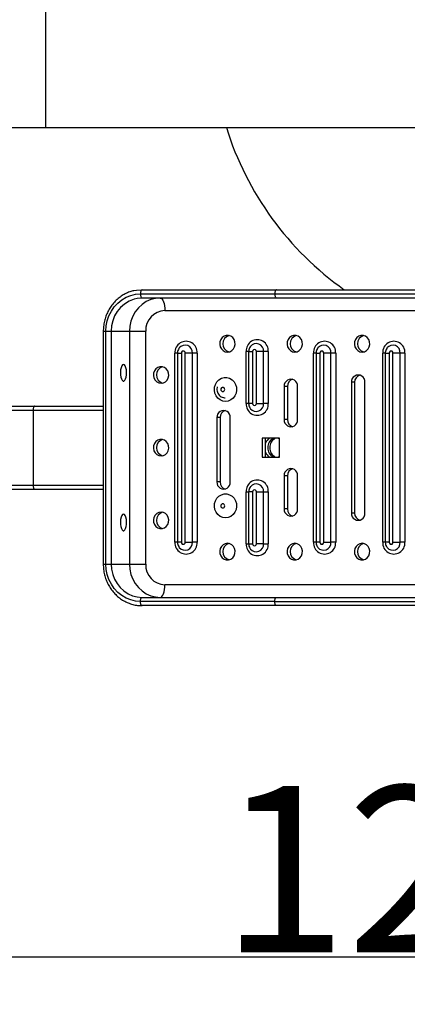
# Model space of a CAD drawing. Units: millimetres. Extents: x 224 to 13153, y 173 to 4628.
# Drawn here: x 2431 to 2617, y 751 to 1225 of the extents above; entities that cross this region are included whole.
import ezdxf

# ---------------------------------------------------------------- set-up
doc = ezdxf.new("R2010")
doc.units = ezdxf.units.MM
doc.layers.add('标注层', color=6, linetype='Continuous')
doc.styles.get("Standard").update_dxf_attribs({"font": 'arial.ttf'})
doc.dimstyles.new('1：80', dxfattribs={"dimtxt": 80, "dimasz": 2.5, "dimexe": 1.25, "dimexo": 0.625, "dimtad": 1, "dimdec": 0, "dimdsep": 46, "dimtxsty": 'Standard', "dimcen": 2.5, "dimadec": 0, "dimazin": 0, "dimtfac": 1, "dimtdec": 0, "dimtmove": 0, "dimatfit": 3, "dimfxl": 1, "dimarcsym": 0})

# ---------------------------------------------------------------- blocks, each defined once
blk = doc.blocks.new('*D25')
at = {"layer": 'Defpoints', "color": 0, "transparency": 16777216}
for p in [(3232.45, 1217.42), (2028.65, 1018.92), (2028.65, 773.81)]:
    blk.add_point(p, dxfattribs=at)
at = {"layer": '标注层', "color": 0, "lineweight": -2, "transparency": 16777216}
for p, q in [((3232.45, 1216.8), (3232.45, 772.56)), ((2028.65, 1018.3), (2028.65, 772.56)), ((3229.95, 773.81), (2031.15, 773.81))]:
    blk.add_line(p, q, dxfattribs=at)
at = {"layer": '标注层', "color": 0, "transparency": 16777216}
for points in [[(2031.15, 774.23), (2031.15, 773.4), (2028.65, 773.81)], [(3229.95, 774.23), (3229.95, 773.4), (3232.45, 773.81)]]:
    blk.add_solid(points, dxfattribs=at)
at = {"layer": '标注层', "color": 0, "transparency": 16777216, "insert": (2648.67, 856.13), "char_height": 80, "attachment_point": 2}
blk.add_mtext('1204', dxfattribs=at)

msp = doc.modelspace()

# ---------------------------------------------------------------- linework, layer by layer
at = {"color": 8, "linetype": 'Continuous', "lineweight": 25}
for p, q in [((2443.32, 1172.92), (2443.32, 1261.92)), ((2470.87, 1074.92), (2472.11, 1074.92)), ((2506.59, 1064.42), (2505.37, 1064.42)), ((2506.59, 1064.42), (2508.45, 1064.42)), ((2540.81, 1065.17), (2539.58, 1065.17)), ((2540.81, 1065.17), (2542.67, 1065.17)), ((2573.21, 1064.42), (2571.98, 1064.42)), ((2573.21, 1064.42), (2575.07, 1064.42)), ((2606.51, 1064.42), (2605.29, 1064.42)), ((2606.51, 1064.42), (2608.37, 1064.42)), ((2540.81, 1040.17), (2539.58, 1040.17)), ((2542.67, 1040.17), (2540.81, 1040.17)), ((2437.14, 1036.92), (2470.87, 1036.92)), ((2437.14, 1000.92), (2470.87, 1000.92)), ((2539.58, 997.67), (2540.81, 997.67)), ((2542.67, 997.67), (2540.81, 997.67)), ((2506.59, 973.42), (2505.37, 973.42)), ((2508.45, 973.42), (2506.59, 973.42)), ((2539.58, 972.67), (2540.81, 972.67)), ((2540.81, 972.67), (2542.67, 972.67)), ((2573.21, 973.42), (2571.98, 973.42)), ((2575.07, 973.42), (2573.21, 973.42)), ((2606.51, 973.42), (2605.29, 973.42)), ((2608.37, 973.42), (2606.51, 973.42)), ((2470.87, 962.92), (2472.11, 962.92))]:
    msp.add_line(p, q, dxfattribs=at)
at = {"color": 7, "linetype": 'Continuous', "lineweight": 25}
for p, q in [((2187.82, 1172.92), (2443.32, 1172.92)), ((2443.32, 1172.92), (2621.79, 1172.92)), ((2489.52, 1094.92), (2554.13, 1094.92)), ((2554.13, 1094.92), (2711.74, 1094.92)), ((2488.77, 1092.92), (2553.37, 1092.92)), ((2554.13, 1090.92), (2489.52, 1090.92)), ((2553.37, 1092.92), (2710.98, 1092.92)), ((2711.74, 1090.92), (2554.13, 1090.92)), ((2500.53, 1084.92), (2787.34, 1084.92)), ((2470.87, 1074.92), (2470.87, 962.92)), ((2472.11, 1074.92), (2474.72, 1074.92)), ((2472.11, 962.92), (2472.11, 1074.92)), ((2474.72, 1074.92), (2483.45, 1074.92)), ((2474.72, 1074.92), (2474.72, 962.92)), ((2483.45, 1074.92), (2483.45, 962.92)), ((2483.45, 1074.92), (2491.28, 1074.92)), ((2491.28, 962.92), (2491.28, 1074.92)), ((2505.37, 973.42), (2505.37, 1064.42)), ((2506.59, 1064.42), (2506.59, 973.42)), ((2508.45, 1064.42), (2508.45, 973.42)), ((2510.3, 973.42), (2510.3, 1064.42)), ((2513.75, 1064.42), (2510.3, 1064.42)), ((2513.75, 973.42), (2513.75, 1064.42)), ((2516.04, 1064.42), (2513.75, 1064.42)), ((2516.04, 1064.42), (2516.04, 973.42)), ((2539.58, 1040.17), (2539.58, 1065.17)), ((2540.81, 1065.17), (2540.81, 1040.17)), ((2542.67, 1065.17), (2542.67, 1040.17)), ((2547.96, 1065.17), (2544.52, 1065.17)), ((2544.52, 1040.17), (2544.52, 1065.17)), ((2547.96, 1040.17), (2547.96, 1065.17)), ((2550.26, 1065.17), (2547.96, 1065.17)), ((2550.26, 1065.17), (2550.26, 1040.17)), ((2571.98, 973.42), (2571.98, 1064.42)), ((2573.21, 1064.42), (2573.21, 973.42)), ((2575.07, 1064.42), (2575.07, 973.42)), ((2580.36, 1064.42), (2576.92, 1064.42)), ((2576.92, 973.42), (2576.92, 1064.42)), ((2580.36, 973.42), (2580.36, 1064.42)), ((2582.66, 1064.42), (2580.36, 1064.42)), ((2582.66, 1064.42), (2582.66, 973.42)), ((2605.29, 973.42), (2605.29, 1064.42)), ((2606.51, 1064.42), (2606.51, 973.42)), ((2608.37, 1064.42), (2608.37, 973.42)), ((2613.67, 1064.42), (2610.23, 1064.42)), ((2610.23, 973.42), (2610.23, 1064.42)), ((2613.67, 973.42), (2613.67, 1064.42)), ((2615.97, 1064.42), (2613.67, 1064.42)), ((2615.97, 1064.42), (2615.97, 973.42)), ((2557.89, 1048.42), (2557.89, 1032.42)), ((2559.41, 1048.42), (2557.89, 1048.42)), ((2559.41, 1048.42), (2559.41, 1032.42)), ((2564.37, 1032.42), (2564.37, 1048.42)), ((2590.27, 1050.42), (2590.27, 987.42)), ((2591.79, 1050.42), (2590.27, 1050.42)), ((2591.79, 1050.42), (2591.79, 987.42)), ((2596.75, 987.42), (2596.75, 1050.42)), ((2422.85, 1038.92), (2437.9, 1038.92)), ((2437.9, 1038.92), (2470.87, 1038.92)), ((2544.52, 1040.17), (2547.96, 1040.17)), ((2550.26, 1040.17), (2547.96, 1040.17)), ((2422.46, 1036.92), (2437.14, 1036.92)), ((2437.14, 1036.92), (2437.14, 1000.92)), ((2525.51, 1033.41), (2525.51, 1002.41)), ((2527.03, 1033.41), (2525.51, 1033.41)), ((2527.03, 1033.41), (2527.03, 1002.41)), ((2531.99, 1002.41), (2531.99, 1033.41)), ((2559.41, 1032.42), (2557.89, 1032.42)), ((2555.58, 1023.42), (2547.25, 1023.42)), ((2547.25, 1023.42), (2547.25, 1014.42)), ((2548.77, 1023.42), (2548.77, 1014.42)), ((2555.58, 1023.02), (2554.95, 1023.42)), ((2555.58, 1014.42), (2555.58, 1023.42)), ((2547.25, 1014.42), (2555.58, 1014.42)), ((2554.95, 1014.42), (2555.58, 1014.82)), ((2557.89, 1005.42), (2557.89, 989.42)), ((2559.41, 1005.42), (2557.89, 1005.42)), ((2559.41, 1005.42), (2559.41, 989.42)), ((2564.37, 989.42), (2564.37, 1005.42)), ((2422.46, 1000.92), (2437.14, 1000.92)), ((2527.03, 1002.41), (2525.51, 1002.41)), ((2422.85, 998.92), (2437.9, 998.92)), ((2437.9, 998.92), (2470.87, 998.92)), ((2539.58, 972.67), (2539.58, 997.67)), ((2540.81, 997.67), (2540.81, 972.67)), ((2542.67, 997.67), (2542.67, 972.67)), ((2544.52, 997.67), (2547.96, 997.67)), ((2544.52, 972.67), (2544.52, 997.67)), ((2547.96, 972.67), (2547.96, 997.67)), ((2547.96, 997.67), (2550.26, 997.67)), ((2550.26, 997.67), (2550.26, 972.67)), ((2559.41, 989.42), (2557.89, 989.42)), ((2591.79, 987.42), (2590.27, 987.42)), ((2510.3, 973.42), (2513.75, 973.42)), ((2516.04, 973.42), (2513.75, 973.42)), ((2547.96, 972.67), (2544.52, 972.67)), ((2547.96, 972.67), (2550.26, 972.67)), ((2576.92, 973.42), (2580.36, 973.42)), ((2582.66, 973.42), (2580.36, 973.42)), ((2610.23, 973.42), (2613.67, 973.42)), ((2615.97, 973.42), (2613.67, 973.42)), ((2472.11, 962.92), (2474.72, 962.92)), ((2474.72, 962.92), (2483.45, 962.92)), ((2483.45, 962.92), (2491.28, 962.92)), ((2787.34, 952.92), (2500.53, 952.92)), ((2553.37, 944.92), (2488.77, 944.92)), ((2489.52, 946.92), (2554.13, 946.92)), ((2554.13, 942.92), (2489.52, 942.92)), ((2553.37, 944.92), (2710.98, 944.92)), ((2554.13, 946.92), (2711.74, 946.92)), ((2711.74, 942.92), (2554.13, 942.92))]:
    msp.add_line(p, q, dxfattribs=at)
at = {"color": 7, "linetype": 'Continuous', "lineweight": 25, "flags": 128}
for points in [[(2485.64, 1094.48), (2486.89, 1094.72), (2489.52, 1094.92)], [(2489.52, 1094.92), (2489.38, 1094.88), (2489.23, 1094.77), (2489.1, 1094.58), (2488.99, 1094.33), (2488.89, 1094.03), (2488.82, 1093.69), (2488.78, 1093.31), (2488.77, 1092.92)], [(2554.13, 1094.92), (2553.98, 1094.88), (2553.83, 1094.77), (2553.7, 1094.58), (2553.59, 1094.33), (2553.49, 1094.03), (2553.42, 1093.69), (2553.38, 1093.31), (2553.37, 1092.92)], [(2472.11, 1074.92), (2472.28, 1077.48), (2472.79, 1079.99), (2473.62, 1082.4), (2474.76, 1084.65), (2476.18, 1086.71), (2477.86, 1088.52), (2479.76, 1090.06), (2481.85, 1091.29), (2484.07, 1092.19), (2486.4, 1092.74), (2488.77, 1092.92)], [(2498.25, 1090.92), (2495.94, 1090.72), (2493.68, 1090.14), (2491.53, 1089.18), (2489.55, 1087.86), (2487.79, 1086.23), (2486.28, 1084.33), (2485.06, 1082.18), (2484.17, 1079.86), (2483.63, 1077.42), (2483.45, 1074.92)], [(2489.52, 1090.92), (2487.21, 1090.72), (2485.67, 1090.37)], [(2488.77, 1092.92), (2488.78, 1092.53), (2488.82, 1092.16), (2488.89, 1091.81), (2488.99, 1091.51), (2489.1, 1091.26), (2489.23, 1091.07), (2489.38, 1090.96), (2489.52, 1090.92)], [(2498.25, 1090.92), (2498.7, 1090.81), (2499.12, 1090.46), (2499.52, 1089.91), (2499.86, 1089.16), (2500.15, 1088.25), (2500.36, 1087.22), (2500.49, 1086.09), (2500.53, 1084.92)], [(2553.37, 1092.92), (2553.38, 1092.53), (2553.42, 1092.16), (2553.49, 1091.81), (2553.59, 1091.51), (2553.7, 1091.26), (2553.83, 1091.07), (2553.98, 1090.96), (2554.13, 1090.92)], [(2530.6, 1064.92), (2531.69, 1065.1), (2532.68, 1065.62), (2533.49, 1066.43), (2534.04, 1067.46), (2534.29, 1068.62), (2534.21, 1069.81), (2533.8, 1070.92), (2533.12, 1071.85), (2532.2, 1072.52), (2531.15, 1072.88), (2530.05, 1072.88), (2528.99, 1072.52), (2528.08, 1071.85), (2527.39, 1070.92), (2526.99, 1069.81), (2526.91, 1068.62), (2527.15, 1067.46), (2527.71, 1066.43), (2528.51, 1065.62), (2529.51, 1065.1), (2530.6, 1064.92)], [(2562.98, 1064.92), (2564.07, 1065.1), (2565.07, 1065.62), (2565.87, 1066.43), (2566.43, 1067.46), (2566.67, 1068.62), (2566.59, 1069.81), (2566.19, 1070.92), (2565.5, 1071.85), (2564.59, 1072.52), (2563.53, 1072.88), (2562.43, 1072.88), (2561.37, 1072.52), (2560.46, 1071.85), (2559.78, 1070.92), (2559.37, 1069.81), (2559.29, 1068.62), (2559.54, 1067.46), (2560.09, 1066.43), (2560.9, 1065.62), (2561.89, 1065.1), (2562.98, 1064.92)], [(2595.36, 1064.92), (2596.45, 1065.1), (2597.45, 1065.62), (2598.26, 1066.43), (2598.81, 1067.46), (2599.05, 1068.62), (2598.97, 1069.81), (2598.57, 1070.92), (2597.88, 1071.85), (2596.97, 1072.52), (2595.91, 1072.88), (2594.81, 1072.88), (2593.76, 1072.52), (2592.85, 1071.85), (2592.16, 1070.92), (2591.75, 1069.81), (2591.67, 1068.62), (2591.92, 1067.46), (2592.47, 1066.43), (2593.28, 1065.62), (2594.27, 1065.1), (2595.36, 1064.92)], [(2480.6, 1058.92), (2480.16, 1058.74), (2479.75, 1058.23), (2479.42, 1057.41), (2479.19, 1056.38), (2479.09, 1055.22), (2479.12, 1054.03), (2479.29, 1052.92), (2479.57, 1051.99), (2479.94, 1051.32), (2480.38, 1050.97), (2480.83, 1050.97), (2481.26, 1051.32), (2481.64, 1051.99), (2481.92, 1052.92), (2482.08, 1054.03), (2482.12, 1055.22), (2482.02, 1056.38), (2481.79, 1057.41), (2481.46, 1058.23), (2481.05, 1058.74), (2480.6, 1058.92)], [(2498.68, 1049.92), (2499.77, 1050.1), (2500.76, 1050.62), (2501.57, 1051.43), (2502.12, 1052.46), (2502.37, 1053.62), (2502.29, 1054.81), (2501.88, 1055.92), (2501.2, 1056.85), (2500.28, 1057.52), (2499.23, 1057.88), (2498.13, 1057.88), (2497.07, 1057.52), (2496.16, 1056.85), (2495.47, 1055.92), (2495.07, 1054.81), (2494.99, 1053.62), (2495.23, 1052.46), (2495.79, 1051.43), (2496.59, 1050.62), (2497.59, 1050.1), (2498.68, 1049.92)], [(2529.67, 1041.15), (2528.35, 1041.33), (2527.1, 1041.86), (2526.02, 1042.71), (2525.17, 1043.83), (2524.6, 1045.14), (2524.35, 1046.56), (2524.43, 1048), (2524.84, 1049.38), (2525.56, 1050.6), (2526.54, 1051.59), (2527.71, 1052.29), (2529, 1052.64), (2530.34, 1052.64), (2531.64, 1052.29), (2532.81, 1051.59), (2533.79, 1050.6), (2534.5, 1049.38), (2534.92, 1048), (2535, 1046.56), (2534.75, 1045.14), (2534.18, 1043.83), (2533.33, 1042.71), (2532.24, 1041.86), (2531, 1041.33), (2529.67, 1041.15)], [(2528.35, 1045.92), (2528.7, 1046), (2529, 1046.21), (2529.2, 1046.54), (2529.27, 1046.92), (2529.2, 1047.3), (2529, 1047.63), (2528.7, 1047.84), (2528.35, 1047.92), (2527.99, 1047.84), (2527.69, 1047.63), (2527.49, 1047.3), (2527.42, 1046.92), (2527.49, 1046.54), (2527.69, 1046.21), (2527.99, 1046), (2528.35, 1045.92)], [(2437.9, 1038.92), (2437.75, 1038.88), (2437.61, 1038.77), (2437.48, 1038.58), (2437.36, 1038.33), (2437.27, 1038.03), (2437.2, 1037.69), (2437.16, 1037.31), (2437.14, 1036.92)], [(2541.38, 1038.09), (2541.5, 1037.9), (2541.67, 1037.67)], [(2498.68, 1014.92), (2499.77, 1015.1), (2500.76, 1015.62), (2501.57, 1016.43), (2502.12, 1017.46), (2502.37, 1018.62), (2502.29, 1019.81), (2501.88, 1020.92), (2501.2, 1021.85), (2500.28, 1022.52), (2499.23, 1022.88), (2498.13, 1022.88), (2497.07, 1022.52), (2496.16, 1021.85), (2495.47, 1020.92), (2495.07, 1019.81), (2494.99, 1018.62), (2495.23, 1017.46), (2495.79, 1016.43), (2496.59, 1015.62), (2497.59, 1015.1), (2498.68, 1014.92)], [(2437.14, 1000.92), (2437.16, 1000.53), (2437.2, 1000.16), (2437.27, 999.81), (2437.36, 999.51), (2437.48, 999.26), (2437.61, 999.07), (2437.75, 998.96), (2437.9, 998.92)], [(2529.67, 985.15), (2528.35, 985.33), (2527.1, 985.86), (2526.02, 986.71), (2525.17, 987.83), (2524.6, 989.14), (2524.35, 990.56), (2524.43, 992), (2524.84, 993.38), (2525.56, 994.6), (2526.54, 995.59), (2527.71, 996.29), (2529, 996.64), (2530.34, 996.64), (2531.64, 996.29), (2532.81, 995.59), (2533.79, 994.6), (2534.5, 993.38), (2534.92, 992), (2535, 990.56), (2534.75, 989.14), (2534.18, 987.83), (2533.33, 986.71), (2532.24, 985.86), (2531, 985.33), (2529.67, 985.15)], [(2528.35, 991.92), (2527.99, 991.84), (2527.69, 991.63), (2527.49, 991.3), (2527.42, 990.92), (2527.49, 990.54), (2527.69, 990.21), (2527.99, 990), (2528.35, 989.92), (2528.7, 990), (2529, 990.21), (2529.2, 990.54), (2529.27, 990.92), (2529.2, 991.3), (2529, 991.63), (2528.7, 991.84), (2528.35, 991.92)], [(2480.6, 986.92), (2480.16, 986.74), (2479.75, 986.23), (2479.42, 985.41), (2479.19, 984.38), (2479.09, 983.22), (2479.12, 982.03), (2479.29, 980.92), (2479.57, 979.99), (2479.94, 979.32), (2480.38, 978.97), (2480.83, 978.97), (2481.26, 979.32), (2481.64, 979.99), (2481.92, 980.92), (2482.08, 982.03), (2482.12, 983.22), (2482.02, 984.38), (2481.79, 985.41), (2481.46, 986.23), (2481.05, 986.74), (2480.6, 986.92)], [(2498.68, 987.92), (2497.59, 987.74), (2496.59, 987.23), (2495.79, 986.41), (2495.23, 985.38), (2494.99, 984.22), (2495.07, 983.03), (2495.47, 981.92), (2496.16, 980.99), (2497.07, 980.32), (2498.13, 979.97), (2499.23, 979.97), (2500.28, 980.32), (2501.2, 980.99), (2501.88, 981.92), (2502.29, 983.03), (2502.37, 984.22), (2502.12, 985.38), (2501.57, 986.41), (2500.76, 987.23), (2499.77, 987.74), (2498.68, 987.92)], [(2507.17, 971.34), (2507.28, 971.15), (2507.45, 970.92)], [(2530.6, 972.92), (2529.51, 972.74), (2528.51, 972.23), (2527.71, 971.41), (2527.15, 970.38), (2526.91, 969.22), (2526.99, 968.03), (2527.39, 966.92), (2528.08, 965.99), (2528.99, 965.32), (2530.05, 964.97), (2531.15, 964.97), (2532.2, 965.32), (2533.12, 965.99), (2533.8, 966.92), (2534.21, 968.03), (2534.29, 969.22), (2534.04, 970.38), (2533.49, 971.41), (2532.68, 972.23), (2531.69, 972.74), (2530.6, 972.92)], [(2562.98, 972.92), (2561.89, 972.74), (2560.9, 972.23), (2560.09, 971.41), (2559.54, 970.38), (2559.29, 969.22), (2559.37, 968.03), (2559.78, 966.92), (2560.46, 965.99), (2561.37, 965.32), (2562.43, 964.97), (2563.53, 964.97), (2564.59, 965.32), (2565.5, 965.99), (2566.19, 966.92), (2566.59, 968.03), (2566.67, 969.22), (2566.43, 970.38), (2565.87, 971.41), (2565.07, 972.23), (2564.07, 972.74), (2562.98, 972.92)], [(2573.78, 971.34), (2573.9, 971.15), (2574.07, 970.92)], [(2595.36, 972.92), (2594.27, 972.74), (2593.28, 972.23), (2592.47, 971.41), (2591.92, 970.38), (2591.67, 969.22), (2591.75, 968.03), (2592.16, 966.92), (2592.85, 965.99), (2593.76, 965.32), (2594.81, 964.97), (2595.91, 964.97), (2596.97, 965.32), (2597.88, 965.99), (2598.57, 966.92), (2598.97, 968.03), (2599.05, 969.22), (2598.81, 970.38), (2598.26, 971.41), (2597.45, 972.23), (2596.45, 972.74), (2595.36, 972.92)], [(2607.09, 971.34), (2607.21, 971.15), (2607.37, 970.92)], [(2541.38, 970.59), (2541.5, 970.4), (2541.67, 970.17)], [(2488.77, 944.92), (2486.4, 945.1), (2484.07, 945.65), (2481.85, 946.55), (2479.76, 947.78), (2477.86, 949.32), (2476.18, 951.13), (2474.76, 953.19), (2473.62, 955.44), (2472.79, 957.85), (2472.28, 960.36), (2472.11, 962.92)], [(2474.72, 962.92), (2474.9, 960.42), (2475.45, 957.98), (2476.33, 955.66), (2477.55, 953.52), (2479.06, 951.61), (2480.82, 949.98), (2482.8, 948.66), (2484.95, 947.7), (2487.21, 947.12), (2489.52, 946.92)], [(2483.45, 962.92), (2483.63, 960.42), (2484.17, 957.98), (2485.06, 955.66), (2486.28, 953.52), (2487.79, 951.61), (2489.55, 949.98), (2491.53, 948.66), (2493.68, 947.7), (2495.94, 947.12), (2498.25, 946.92)], [(2498.25, 946.92), (2498.7, 947.04), (2499.12, 947.38), (2499.52, 947.93), (2499.86, 948.68), (2500.15, 949.59), (2500.36, 950.62), (2500.49, 951.75), (2500.53, 952.92)], [(2488.77, 944.92), (2488.78, 945.31), (2488.82, 945.69), (2488.89, 946.03), (2488.99, 946.33), (2489.1, 946.58), (2489.23, 946.77), (2489.38, 946.88), (2489.52, 946.92)], [(2489.52, 942.92), (2489.38, 942.96), (2489.23, 943.07), (2489.1, 943.26), (2488.99, 943.51), (2488.89, 943.81), (2488.82, 944.16), (2488.78, 944.53), (2488.77, 944.92)], [(2553.37, 944.92), (2553.38, 945.31), (2553.42, 945.69), (2553.49, 946.03), (2553.59, 946.33), (2553.7, 946.58), (2553.83, 946.77), (2553.98, 946.88), (2554.13, 946.92)], [(2554.13, 942.92), (2553.98, 942.96), (2553.83, 943.07), (2553.7, 943.26), (2553.59, 943.51), (2553.49, 943.81), (2553.42, 944.16), (2553.38, 944.53), (2553.37, 944.92)]]:
    msp.add_lwpolyline(points, dxfattribs=at)
at = {"color": 7, "linetype": 'Continuous', "lineweight": 25}
for centre, radius, start, end in [((2673.32, 1217.43), 149.99, 197.2639, 234.7674), ((2500.92, 1075.28), 9.65, 92.3116, 182.1386), ((2532.41, 1068.92), 4.05, 105.0862, 254.9138), ((2544.92, 1065.51), 5.35, 356.4163, 183.5837), ((2564.79, 1068.92), 4.05, 105.0862, 254.9138), ((2597.18, 1068.92), 4.05, 105.0862, 254.9138), ((2510.71, 1064.76), 5.35, 356.4163, 183.5837), ((2543.59, 1065.23), 0.927, 356.4163, 183.5837), ((2577.32, 1064.76), 5.35, 356.4163, 183.5837), ((2610.63, 1064.76), 5.35, 356.4163, 183.5837), ((2509.38, 1064.48), 0.927, 356.4163, 183.5837), ((2575.99, 1064.48), 0.927, 356.4163, 183.5837), ((2609.3, 1064.48), 0.927, 356.4163, 183.5837), ((2500.49, 1053.92), 4.05, 105.0862, 254.9138), ((2561.13, 1048.61), 3.24, 356.6293, 183.3707), ((2562.86, 1048.51), 3.45, 106.3149, 181.5275), ((2593.51, 1050.61), 3.24, 356.6293, 183.3707), ((2595.24, 1050.51), 3.45, 106.3149, 181.5275), ((2544.92, 1039.84), 5.35, 176.4163, 3.5837), ((2543.59, 1040.11), 0.927, 176.4163, 3.5837), ((2528.75, 1033.6), 3.24, 356.6293, 183.3707), ((2530.48, 1033.51), 3.45, 106.3149, 181.5275), ((2561.13, 1032.23), 3.24, 176.6293, 3.3707), ((2562.86, 1032.33), 3.45, 178.4725, 253.6851), ((2553.18, 1019.17), 4.82, 118.072, 156.3782), ((2555.14, 1018.92), 5.15, 119.1887, 240.8113), ((2555.03, 1019.02), 5.02, 118.6875, 181.0933), ((2556.09, 1018.92), 5.15, 119.1887, 240.8113), ((2500.49, 1018.92), 4.05, 105.0862, 254.9138), ((2555.01, 1018.81), 4.99, 178.7119, 241.5073), ((2553.18, 1018.67), 4.82, 203.6218, 241.928), ((2561.13, 1005.61), 3.24, 356.6293, 183.3707), ((2562.86, 1005.51), 3.45, 106.3149, 181.5275), ((2528.75, 1002.22), 3.24, 176.6293, 3.3707), ((2530.48, 1002.32), 3.45, 178.4725, 253.6851), ((2544.92, 998.01), 5.35, 356.4163, 183.5837), ((2543.59, 997.73), 0.927, 356.4163, 183.5837), ((2500.49, 983.92), 4.05, 105.0862, 254.9138), ((2561.13, 989.23), 3.24, 176.6293, 3.3707), ((2562.86, 989.33), 3.45, 178.4725, 253.6851), ((2593.51, 987.23), 3.24, 176.6293, 3.3707), ((2595.24, 987.33), 3.45, 178.4725, 253.6851), ((2510.71, 973.09), 5.35, 176.4163, 3.5837), ((2509.38, 973.36), 0.927, 176.4163, 3.5837), ((2532.41, 968.92), 4.05, 105.0862, 254.9138), ((2544.92, 972.34), 5.35, 176.4163, 3.5837), ((2543.59, 972.61), 0.927, 176.4163, 3.5837), ((2564.79, 968.92), 4.05, 105.0862, 254.9138), ((2577.32, 973.09), 5.35, 176.4163, 3.5837), ((2575.99, 973.36), 0.927, 176.4163, 3.5837), ((2597.18, 968.92), 4.05, 105.0862, 254.9138), ((2610.63, 973.09), 5.35, 176.4163, 3.5837), ((2609.3, 973.36), 0.927, 176.4163, 3.5837), ((2500.92, 962.56), 9.65, 177.8614, 267.6884)]:
    msp.add_arc(centre, radius, start, end, dxfattribs=at)
at = {"color": 8, "linetype": 'Continuous', "lineweight": 25}
for centre, radius, start, end in [((2490.53, 1075.32), 15.81, 107.8856, 181.4483), ((2510.21, 1064.69), 3.55, 355.6506, 141.7751), ((2544.43, 1065.44), 3.55, 355.6506, 141.7751), ((2576.83, 1064.69), 3.55, 355.6506, 141.7751), ((2610.13, 1064.69), 3.55, 355.6506, 141.7751), ((2544.43, 1039.9), 3.55, 218.9534, 4.3497), ((2544.43, 997.94), 3.55, 355.6506, 141.7751), ((2510.21, 973.15), 3.55, 218.9534, 4.3497), ((2544.43, 972.4), 3.55, 218.9534, 4.3497), ((2576.83, 973.15), 3.55, 218.9534, 4.3497), ((2610.13, 973.15), 3.55, 218.9534, 4.3497)]:
    msp.add_arc(centre, radius, start, end, dxfattribs=at)
at = {"color": 7, "linetype": 'Continuous', "lineweight": 25}
for points, knots in [([(2485.58, 1094.45), (2484.93, 1094.28), (2483.51, 1093.92), (2481.44, 1093), (2479.39, 1091.77), (2477.5, 1090.28), (2475.8, 1088.54), (2474.31, 1086.59), (2473.07, 1084.45), (2472.08, 1082.16), (2471.38, 1079.75), (2470.95, 1077.33), (2470.9, 1075.7), (2470.87, 1074.92)], [0, 0, 0, 0, 0.079432, 0.171649, 0.263946, 0.35635, 0.448878, 0.541532, 0.634307, 0.72719, 0.820165, 0.913213, 1, 1, 1, 1]), ([(2507.45, 1066.87), (2507.39, 1066.81), (2507.08, 1066.48), (2506.76, 1065.71), (2506.6, 1064.92), (2506.59, 1064.49), (2506.59, 1064.42)], [0, 0, 0, 0, 0.098615, 0.511428, 0.91728, 1, 1, 1, 1]), ([(2541.66, 1067.62), (2541.6, 1067.56), (2541.3, 1067.23), (2540.98, 1066.46), (2540.82, 1065.67), (2540.81, 1065.24), (2540.81, 1065.17)], [0, 0, 0, 0, 0.098615, 0.511428, 0.91728, 1, 1, 1, 1]), ([(2574.06, 1066.87), (2574, 1066.81), (2573.69, 1066.48), (2573.38, 1065.71), (2573.21, 1064.92), (2573.21, 1064.49), (2573.21, 1064.42)], [0, 0, 0, 0, 0.098615, 0.511428, 0.91728, 1, 1, 1, 1]), ([(2607.37, 1066.87), (2607.31, 1066.81), (2607, 1066.48), (2606.69, 1065.71), (2606.52, 1064.92), (2606.51, 1064.49), (2606.51, 1064.42)], [0, 0, 0, 0, 0.098615, 0.511428, 0.91728, 1, 1, 1, 1]), ([(2525.82, 1048.26), (2525.77, 1048.12), (2525.56, 1047.64), (2525.52, 1046.72), (2525.72, 1045.59), (2526.25, 1044.56), (2527.05, 1043.71), (2528.06, 1043.13), (2528.91, 1042.93), (2529.38, 1042.92), (2529.48, 1042.92)], [0, 0, 0, 0, 0.059773, 0.206452, 0.355808, 0.507309, 0.659681, 0.811263, 0.960654, 1, 1, 1, 1]), ([(2540.81, 1040.17), (2540.83, 1039.81), (2540.88, 1039.08), (2541.21, 1038.44), (2541.38, 1038.11)], [0, 0, 0, 0, 0.493481, 1, 1, 1, 1]), ([(2541.66, 1000.12), (2541.6, 1000.06), (2541.3, 999.73), (2540.98, 998.96), (2540.82, 998.17), (2540.81, 997.74), (2540.81, 997.67)], [0, 0, 0, 0, 0.098615, 0.511428, 0.91728, 1, 1, 1, 1]), ([(2506.59, 973.42), (2506.62, 973.06), (2506.66, 972.33), (2506.99, 971.69), (2507.16, 971.36)], [0, 0, 0, 0, 0.493481, 1, 1, 1, 1]), ([(2540.81, 972.67), (2540.83, 972.31), (2540.88, 971.58), (2541.21, 970.94), (2541.38, 970.61)], [0, 0, 0, 0, 0.493481, 1, 1, 1, 1]), ([(2573.21, 973.42), (2573.23, 973.06), (2573.28, 972.33), (2573.61, 971.69), (2573.78, 971.36)], [0, 0, 0, 0, 0.493481, 1, 1, 1, 1]), ([(2606.51, 973.42), (2606.54, 973.06), (2606.58, 972.33), (2606.92, 971.69), (2607.08, 971.36)], [0, 0, 0, 0, 0.493481, 1, 1, 1, 1]), ([(2470.87, 962.92), (2470.88, 962.46), (2470.91, 961.16), (2471.18, 959.03), (2471.78, 956.59), (2472.66, 954.24), (2473.81, 952.04), (2475.22, 950), (2476.85, 948.17), (2478.68, 946.58), (2480.69, 945.25), (2482.81, 944.19), (2484.3, 943.74), (2485.03, 943.51)], [0, 0, 0, 0, 0.05216, 0.147363, 0.242619, 0.337866, 0.433082, 0.528243, 0.623323, 0.718296, 0.813141, 0.907845, 1, 1, 1, 1]), ([(2485.03, 943.51), (2485.05, 943.51), (2485.82, 943.25), (2487.33, 943.02), (2488.82, 942.95), (2489.52, 942.92)], [0, 0, 0, 0, 0.013199, 0.531333, 1, 1, 1, 1])]:
    msp.add_open_spline(points, degree=3, knots=knots, dxfattribs=at)

# ---------------------------------------------------------------- dimensions: what is measured, and where the dimension line sits
at = {"layer": '标注层'}
dim = msp.add_linear_dim(base=(2028.65, 773.81), p1=(3232.45, 1217.42), p2=(2028.65, 1018.92), dimstyle='1：80', dxfattribs=at)
dim.commit()
dim.dimension.update_dxf_attribs({"geometry": '*D25', "text_midpoint": (2648.67, 773.81), "dimtype": 160})

doc.saveas('drawing.dxf')
